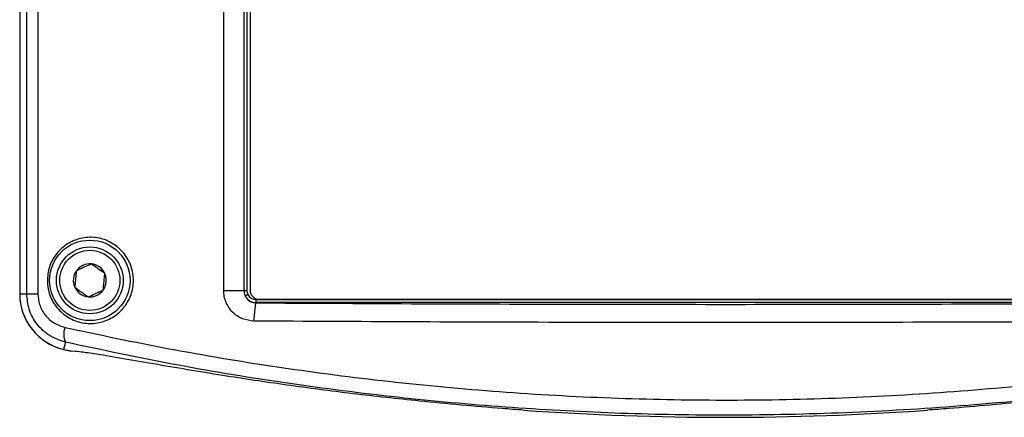
# Model space of a CAD drawing. Units: inches. Extents: x 0 to 63.6, y 0 to 41.5.
# Drawn here: x 6.8 to 10.9, y 31.7 to 33.3 of the extents above; entities that cross this region are included whole.
import ezdxf

# ---------------------------------------------------------------- set-up
doc = ezdxf.new("R2010")
doc.units = ezdxf.units.IN
doc.header["$MEASUREMENT"] = 0
doc.layers.add('TEXT', color=7, linetype='Continuous')

msp = doc.modelspace()

# ---------------------------------------------------------------- linework, layer by layer
at = {"layer": 'TEXT'}
for p, q in [((6.8093533, 35.9449044), (6.8093533, 32.1649354)), ((6.8387048, 32.1649354), (6.8387048, 35.9449044)), ((6.8845549, 35.9449044), (6.8845549, 32.1649354)), ((7.6515155, 32.1784888), (7.6515155, 35.931351)), ((7.7349382, 35.931351), (7.7349382, 32.1784888)), ((7.7468215, 35.9312534), (7.7468215, 32.1785864)), ((7.7602393, 35.9299199), (7.7602393, 32.1799199)), ((6.8093533, 32.1649354), (6.8387048, 32.1649354)), ((6.8387048, 32.1649354), (6.8845549, 32.1649354)), ((7.6515155, 32.1784888), (7.7349382, 32.1784888)), ((7.7763357, 32.0525069), (7.7840787, 32.1276902)), ((7.7847876, 32.1283991), (7.7840787, 32.1276902)), ((7.7847876, 32.1283991), (7.7847876, 32.1408915)), ((7.7847876, 32.1408915), (11.6606911, 32.1408915)), ((11.6606911, 32.1283991), (7.7847876, 32.1283991)), ((7.7977393, 32.1424199), (11.6477393, 32.1424199)), ((6.9979167, 31.9654169), (6.9907647, 31.9353356)), ((7.055816, 31.9254433), (7.0178253, 31.9289354))]:
    msp.add_line(p, q, dxfattribs=at)
for radius in [0.166, 0.1377953, 0.1240157]:
    msp.add_circle((7.0987233, 32.2202744), radius, dxfattribs=at)
for centre, radius, start, end in [((7.0987233, 32.2202744), 0.068191, 84.4186953, 144.4186953), ((7.0987233, 32.2202744), 0.068191, 24.4186953, 84.4186953), ((7.0987233, 32.2202744), 0.068191, 144.4186953, 204.4186953), ((7.0987233, 32.2202744), 0.068191, 324.4186953, 24.4186953), ((7.0987233, 32.2202744), 0.068191, 204.4186953, 264.4186953), ((7.0453533, 32.1649354), 0.236, 180, 256.6259295), ((7.0987233, 32.2202744), 0.068191, 264.4186953, 324.4186953), ((7.7977393, 32.1799199), 0.0375, 180, 270), ((7.0693626, 31.9975304), 0.0783312, 158.5788115, 204.2029772), ((9.7227393, 43.426029), 11.811, 256.62592946, 256.76082362), ((9.7227393, 43.426029), 11.7704707, 265.94075447, 274.05924553)]:
    msp.add_arc(centre, radius, start, end, dxfattribs=at)
for centre, major_axis, ratio, start_param, end_param in [((7.0456099, 32.1651921), (0.167084, 0.167084), 0.99969546, 2.356346783, 3.926838524), ((7.7848333, 32.1784143), (0.0353769, 0.0353769), 0.999390642, 2.80525773, 3.926381829), ((7.7848333, 32.1784143), (0.0265488, 0.0265488), 0.998782766, 2.80525773, 3.926381829)]:
    msp.add_ellipse(centre, major_axis=major_axis, ratio=ratio, start_param=start_param, end_param=end_param, dxfattribs=at)
for points, knots in [([(6.9242443, 32.2030988), (6.9242138, 32.2225803), (6.9241529, 32.261536), (6.9478552, 32.3160152), (6.9865338, 32.360395), (7.0386007, 32.3902611), (7.0987384, 32.4015256), (7.1602124, 32.3917099), (7.2149857, 32.3613413), (7.2558771, 32.3144406), (7.278266, 32.2574206), (7.2805376, 32.1972739), (7.2633587, 32.1403605), (7.2288432, 32.092161), (7.1802401, 32.0574564), (7.1220912, 32.040317), (7.060533, 32.0435699), (7.0029042, 32.0677677), (6.9572333, 32.1102246), (6.9314037, 32.1584736), (6.9262065, 32.1908685), (6.9242443, 32.2030988)], [0, 0, 0, 0, 0.0512795273, 0.1025401492, 0.1544341953, 0.2079136926, 0.2630456393, 0.3191398389, 0.3750769512, 0.4298831672, 0.4831791211, 0.5352409607, 0.5867672233, 0.6385855682, 0.6914116995, 0.7456472377, 0.8011957446, 0.8573644713, 0.9130273711, 0.9671643285, 1, 1, 1, 1]), ([(7.1053554, 32.2881421), (7.0964666, 32.2841065), (7.081257, 32.2772011), (7.0591472, 32.2671629), (7.0481425, 32.2621666), (7.0432642, 32.2599518)], [0, 0, 0, 0, 0.439116538, 0.751366943, 1, 1, 1, 1]), ([(7.1608145, 32.2484647), (7.1528751, 32.2541448), (7.1392901, 32.263864), (7.1195419, 32.2779926), (7.1097127, 32.2850248), (7.1053554, 32.2881421)], [0, 0, 0, 0, 0.439116538, 0.751366943, 1, 1, 1, 1]), ([(7.0432642, 32.2599518), (7.0429392, 32.2566261), (7.0419109, 32.2461025), (7.0400214, 32.2267674), (7.0380668, 32.2067651), (7.0370098, 32.1959495), (7.0366321, 32.1920842)], [0, 0, 0, 0, 0.156025489, 0.493707423, 0.819057753, 1, 1, 1, 1]), ([(7.1541824, 32.180597), (7.1545601, 32.1844623), (7.1556171, 32.195278), (7.1575717, 32.2152802), (7.1594612, 32.2346153), (7.1604895, 32.2451389), (7.1608145, 32.2484647)], [0, 0, 0, 0, 0.1809422465, 0.5062925773, 0.8439745108, 1, 1, 1, 1]), ([(7.0366321, 32.1920842), (7.0445715, 32.186404), (7.0581565, 32.1766848), (7.0779047, 32.1625562), (7.087734, 32.155524), (7.0920912, 32.1524067)], [0, 0, 0, 0, 0.439116538, 0.751366943, 1, 1, 1, 1]), ([(6.9979167, 31.9654169), (6.9755734, 31.9729018), (6.930785, 31.9879055), (6.8786301, 32.0374631), (6.8447898, 32.0986208), (6.8406719, 32.1434981), (6.8387048, 32.1649354)], [0, 0, 0, 0, 0.257000171, 0.515170579, 0.768403264, 1, 1, 1, 1]), ([(6.8845549, 32.1649354), (6.8859474, 32.1499624), (6.8888694, 32.1185447), (6.912803, 32.0758795), (6.9495074, 32.0415385), (6.9807926, 32.0312735), (6.9964424, 32.0261387)], [0, 0, 0, 0, 0.229664078, 0.481899071, 0.740832023, 1, 1, 1, 1]), ([(7.0920912, 32.1524067), (7.10098, 32.1564424), (7.1161896, 32.1633477), (7.1382994, 32.1733859), (7.1493041, 32.1783822), (7.1541824, 32.180597)], [0, 0, 0, 0, 0.439116538, 0.751366943, 1, 1, 1, 1]), ([(7.7763357, 32.0525069), (7.7600621, 32.0544784), (7.7275448, 32.0584178), (7.6860733, 32.0873321), (7.6629115, 32.1219826), (7.6529511, 32.1536402), (7.651995, 32.1701892), (7.6515155, 32.1784888)], [0, 0, 0, 0, 0.250168529, 0.499874088, 0.749036626, 0.874136483, 1, 1, 1, 1]), ([(7.7349382, 32.1784888), (7.7353683, 32.1784923), (7.7362769, 32.1784996), (7.7388586, 32.1785206), (7.7424502, 32.1785491), (7.7453226, 32.1785736), (7.7468215, 32.1785864)], [0, 0, 0, 0, 0.213965589, 0.451991204, 0.714022646, 1, 1, 1, 1]), ([(7.7349382, 32.1784888), (7.7351232, 32.1751629), (7.7354937, 32.1684994), (7.7377171, 32.1612775), (7.7394087, 32.1574962), (7.7397703, 32.1566879)], [0, 0, 0, 0, 0.439294805, 0.88014572, 1, 1, 1, 1]), ([(7.7397702, 32.1566879), (7.742702, 32.1517916), (7.7490795, 32.1411405), (7.7649271, 32.1302473), (7.7776839, 32.128544), (7.7840787, 32.1276902)], [0, 0, 0, 0, 0.297908098, 0.648049289, 1, 1, 1, 1]), ([(7.7468218, 32.1785864), (7.7470727, 32.1757316), (7.7475758, 32.1700094), (7.7498707, 32.1647432), (7.7510208, 32.1621043)], [0, 0, 0, 0, 0.498890448, 1, 1, 1, 1]), ([(7.7840787, 32.1276902), (7.9977779, 32.1264461), (8.4251557, 32.123958), (9.0729782, 32.1219647), (9.7227329, 32.1212469), (10.3724876, 32.1219646), (11.0203102, 32.123958), (11.4476943, 32.1264461), (11.6614, 32.1276902)], [0, 0, 0, 0, 0.166670849, 0.33332543, 0.5, 0.66666964, 0.83332422, 1, 1, 1, 1]), ([(11.6691429, 32.0525069), (11.4541985, 32.0512611), (11.0247057, 32.0487718), (10.3742886, 32.0467812), (9.7227402, 32.046064), (9.0711918, 32.0467812), (8.4207747, 32.0487717), (7.991281, 32.0512611), (7.7763357, 32.0525069)], [0, 0, 0, 0, 0.166974039, 0.333640459, 0.5, 0.66635887, 0.83302529, 1, 1, 1, 1]), ([(6.9964424, 32.0261387), (7.1391391, 31.9959271), (7.4246274, 31.935484), (7.8613165, 31.8630109), (8.3068414, 31.8039934), (8.7609065, 31.7608664), (9.2219936, 31.7339451), (9.6846311, 31.7239374), (10.1473225, 31.7311391), (10.6085679, 31.7552624), (11.0715253, 31.7963996), (11.5344002, 31.8553772), (11.9964321, 31.9305889), (12.2982056, 31.9942966), (12.4490363, 32.0261387)], [0, 0, 0, 0, 0.08107934, 0.162212545, 0.243286829, 0.326556713, 0.409891728, 0.49315934, 0.576389307, 0.659686625, 0.742918633, 0.828587061, 0.914325353, 1, 1, 1, 1]), ([(12.4475619, 31.9654169), (12.3010756, 31.9342532), (12.0080004, 31.8719038), (11.5595131, 31.7976933), (11.1016523, 31.7377724), (10.6347606, 31.6947751), (10.1604913, 31.6690511), (9.6932153, 31.6614766), (9.2345918, 31.6712275), (8.7859554, 31.6969167), (8.3359832, 31.7388075), (7.8863267, 31.7976373), (7.4376558, 31.871868), (7.1444622, 31.9342413), (6.9979167, 31.9654169)], [0, 0, 0, 0, 0.083262992, 0.166584312, 0.249841727, 0.335485164, 0.42119958, 0.506840668, 0.587891741, 0.669004904, 0.750057965, 0.833348786, 0.916703593, 1, 1, 1, 1]), ([(8.45989, 31.7224211), (8.3676804, 31.7322144), (8.1832071, 31.7518068), (7.9111831, 31.7878594), (7.683638, 31.821881), (7.500551, 31.8518194), (7.3590743, 31.8759101), (7.2269973, 31.8989818), (7.1172904, 31.9178001), (7.0743547, 31.9231384), (7.055816, 31.9254433)], [0, 0, 0, 0, 0.174697677, 0.349497753, 0.523912983, 0.623225686, 0.722465755, 0.823397148, 0.923746914, 1, 1, 1, 1]), ([(8.8895319, 31.6850859), (8.8601224, 31.6872369), (8.773699, 31.6935579), (8.6300999, 31.7057222), (8.5166824, 31.7168494), (8.45989, 31.7224211)], [0, 0, 0, 0, 0.204792643, 0.601810243, 1, 1, 1, 1]), ([(10.9855886, 31.7224211), (10.9290486, 31.7168736), (10.8156328, 31.7057456), (10.6720329, 31.6935765), (10.5853562, 31.6872369), (10.5559468, 31.6850859)], [0, 0, 0, 0, 0.39642638, 0.795207564, 1, 1, 1, 1])]:
    msp.add_open_spline(points, degree=3, knots=knots, dxfattribs=at)
msp.add_open_spline([(7.7397702, 32.1566879), (7.7399959, 32.1567966), (7.7404474, 32.1570139), (7.7430736, 32.1582783), (7.7467246, 32.160036), (7.7495887, 32.1614148), (7.7510208, 32.1621043)], degree=3, dxfattribs=at)

doc.saveas('drawing.dxf')
